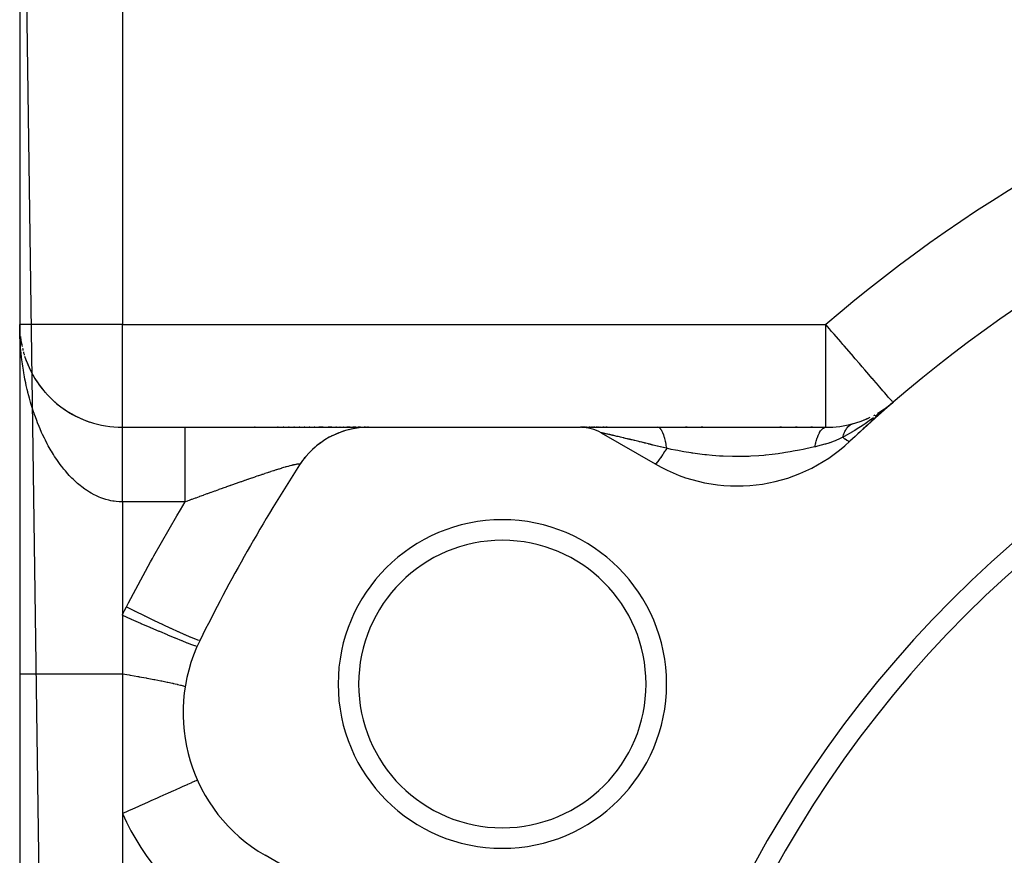
# Model space of a CAD drawing. Extents: x 24 to 1312, y -841 to 283.
# Drawn here: x 711 to 759, y -216 to -175 of the extents above; entities that cross this region are included whole.
import ezdxf

# ---------------------------------------------------------------- set-up
doc = ezdxf.new("R2010")
doc.units = 0
doc.linetypes.add('DASHED', pattern=[11.05, 8.7, -2.35])
doc.layers.get('0').update_dxf_attribs({"linetype": 'CONTINUOUS'})
doc.layers.add('NEVIDI', color=4, linetype='DASHED')

msp = doc.modelspace()

# ---------------------------------------------------------------- linework, layer by layer
at = {"color": 2}
for p, q in [((711, -139.020944), (711, -391.020944)), ((711, -139.020944), (711, -391.020944)), ((711.002431, -190.192514), (711.004486, -190.227651)), ((711.002434, -190.192775), (711.004174, -190.222274)), ((711.002465, -190.19491), (711.004503, -190.229225)), ((711.002467, -190.195069), (711.004091, -190.222274)), ((711.002501, -190.197451), (711.004524, -190.231074)), ((711.002501, -190.197507), (711.003995, -190.222274)), ((711.002539, -190.200122), (711.004548, -190.233168)), ((711.033959, -190.602877), (711.062301, -190.809282)), ((711.033959, -190.602877), (711.060186, -190.794632)), ((711.035154, -190.61393), (711.062301, -190.809282)), ((711.060186, -190.794632), (711.071056, -190.856112)), ((711.060186, -190.794632), (711.100386, -191.022526)), ((711.062301, -190.809282), (711.097099, -191.003412)), ((711.072248, -190.862856), (711.097099, -191.003412)), ((711.091005, -190.972291), (711.097743, -191.003412)), ((711.091019, -190.972367), (711.097746, -191.003412)), ((711.239394, -191.550072), (711.303132, -191.735928)), ((711.303132, -191.735928), (711.374677, -191.920537)), ((711.374677, -191.920537), (711.454013, -192.103382)), ((711.454013, -192.103382), (711.540938, -192.283649)), ((711.540938, -192.283649), (711.635507, -192.461188)), ((711.635507, -192.461188), (711.737879, -192.635981)), ((711.737879, -192.635981), (711.848193, -192.807895)), ((711.848193, -192.807895), (711.966104, -192.976103)), ((711.966104, -192.976103), (712.09133, -193.139956)), ((712.09133, -193.139956), (712.223993, -193.299407)), ((712.223993, -193.299407), (712.364233, -193.454371)), ((712.364233, -193.454371), (712.512257, -193.604729)), ((712.512257, -193.604729), (712.668314, -193.75034)), ((712.668314, -193.75034), (712.832719, -193.891027)), ((712.832719, -193.891027), (713.005872, -194.026564)), ((713.005872, -194.026564), (713.187193, -194.155983)), ((713.187193, -194.155983), (713.375234, -194.277896)), ((752.791333, -194.34155), (753.184713, -194.08541)), ((752.808043, -194.330668), (753.125372, -194.127206)), ((753.084441, -194.183466), (753.068052, -194.196508)), ((753.073452, -194.190016), (753.538793, -193.806659)), ((753.080169, -194.18217), (753.538793, -193.806659)), ((753.155113, -194.126801), (753.084441, -194.183466)), ((753.086988, -194.174446), (753.538793, -193.806659)), ((753.09391, -194.166844), (753.538793, -193.806659)), ((753.100932, -194.159366), (753.538793, -193.806659)), ((753.108056, -194.152011), (753.538793, -193.806659)), ((753.11528, -194.144782), (753.538793, -193.806659)), ((753.122604, -194.137677), (753.137548, -194.125791)), ((753.130027, -194.130698), (753.538793, -193.806659)), ((753.145168, -194.117119), (753.538793, -193.806659)), ((753.559308, -193.79021), (753.155113, -194.126801)), ((713.375234, -194.277896), (713.570125, -194.39214)), ((713.570125, -194.39214), (713.772085, -194.498504)), ((713.772085, -194.498504), (713.981387, -194.596729)), ((713.981387, -194.596729), (714.198388, -194.68648)), ((714.198388, -194.68648), (714.422691, -194.767049)), ((751.989686, -194.717845), (752.357808, -194.565357)), ((716, -195.020944), (719.065237, -195.020944)), ((716, -195.020944), (719.065237, -195.020944)), ((719.065237, -195.020944), (727.98978, -195.020944)), ((722.478478, -195.020944), (722.441479, -195.020944)), ((723.594049, -195.020944), (723.558968, -195.020944)), ((723.862385, -195.020944), (723.827875, -195.020944)), ((724.126369, -195.020944), (724.092452, -195.020944)), ((724.385926, -195.020944), (724.352591, -195.020944)), ((724.640923, -195.020944), (724.608209, -195.020944)), ((724.890768, -195.020944), (724.858798, -195.020944)), ((725.133846, -195.020944), (725.102945, -195.020944)), ((725.369187, -195.020944), (725.339281, -195.020944)), ((725.789228, -195.020944), (725.567912, -195.020944)), ((726.20787, -195.020944), (726.029541, -195.020944)), ((726.429866, -195.020944), (726.405, -195.020944)), ((726.616706, -195.020944), (726.593211, -195.020944)), ((726.87242, -195.181011), (726.703373, -195.233902)), ((726.792888, -195.020944), (726.770839, -195.020944)), ((727.092399, -195.020944), (726.937187, -195.020944)), ((727.201982, -195.099867), (727.028192, -195.138556)), ((727.36887, -195.020944), (727.23631, -195.020944)), ((727.537139, -195.046965), (727.35991, -195.071034)), ((727.598933, -195.020944), (727.489849, -195.020944)), ((727.706481, -195.020944), (727.695078, -195.020944)), ((727.875664, -195.022655), (727.696148, -195.031817)), ((727.697319, -195.031862), (727.696148, -195.031817)), ((727.846874, -195.020944), (727.787379, -195.020944)), ((727.94959, -195.020944), (727.902676, -195.020944)), ((727.992647, -195.020944), (727.974151, -195.020944)), ((727.992647, -195.020944), (738.325663, -195.020944)), ((738.525146, -195.020944), (738.325663, -195.020944)), ((738.360412, -195.020944), (742.084016, -195.020944)), ((738.447934, -195.024674), (738.403493, -195.022459)), ((738.604492, -195.020944), (738.560043, -195.020944)), ((738.648287, -195.020944), (738.644357, -195.020944)), ((738.694772, -195.020944), (738.690612, -195.020944)), ((738.790679, -195.020944), (738.743769, -195.020944)), ((738.899713, -195.020944), (738.84889, -195.020944)), ((739.01645, -195.020944), (738.957208, -195.020944)), ((739.13935, -195.020944), (739.077153, -195.020944)), ((739.208652, -195.020944), (739.203024, -195.020944)), ((739.273869, -195.020944), (739.268094, -195.020944)), ((739.3404, -195.020944), (739.334541, -195.020944)), ((739.471507, -195.020944), (739.402359, -195.020944)), ((739.612483, -195.020944), (739.547575, -195.020944)), ((739.690239, -195.020944), (739.683957, -195.020944)), ((739.762505, -195.020944), (739.75636, -195.020944)), ((742.084016, -195.020944), (750.272547, -195.020944)), ((743.511166, -195.020944), (743.43116, -195.020944)), ((744.274055, -195.020944), (744.193134, -195.020944)), ((748.105338, -195.020944), (748.024468, -195.020944)), ((748.865891, -195.020944), (748.78612, -195.020944)), ((749.61844, -195.020944), (749.540032, -195.020944)), ((751.570047, -194.85112), (751.572272, -194.850335)), ((751.572272, -194.850335), (751.940259, -194.73462)), ((751.572272, -194.850335), (751.60399, -194.840411)), ((725.790082, -195.681977), (725.793352, -195.678846)), ((725.790083, -195.681976), (725.793231, -195.679065)), ((725.941391, -195.586946), (725.793231, -195.679065)), ((726.239976, -195.425372), (726.083671, -195.505126)), ((726.385714, -195.357918), (726.387779, -195.356384)), ((726.55098, -195.289779), (726.387779, -195.356384)), ((726.702101, -195.234853), (726.703373, -195.233902)), ((739.325663, -195.288893), (741.952498, -196.805497)), ((725.257617, -196.102107), (725.26156, -196.097365)), ((725.39076, -195.982822), (725.26156, -196.097365)), ((725.514893, -195.880764), (725.518539, -195.876951)), ((725.657684, -195.773184), (725.518539, -195.876951)), ((724.803851, -196.606078), (724.807983, -196.59932)), ((724.914977, -196.46596), (724.86402, -196.529474)), ((725.020058, -196.344433), (725.024142, -196.338732)), ((725.142552, -196.214352), (725.024142, -196.338732)), ((724.709449, -196.736079), (724.637514, -196.842248)), ((716, -204.165469), (716, -204.54383)), ((716, -204.54383), (716, -204.752723)), ((716, -204.752723), (716, -204.84543)), ((716, -204.84543), (716, -205.477743)), ((716, -205.477743), (716, -205.572481)), ((716, -205.572481), (716, -206.212892)), ((716, -206.212892), (716, -206.308654)), ((716, -206.308654), (716, -206.956629)), ((716, -206.956629), (716, -207.020944)), ((716, -207.020944), (716, -213.826092)), ((728.952498, -219.322158), (722.956781, -215.860529))]:
    msp.add_line(p, q, dxfattribs=at)
for centre, radius, start, end in [((796, -243.020944), 65, 106.718587, 133.281413), ((796, -243.020944), 56, 0, 180), ((796, -243.020944), 55, 0, 180), ((716, -190.020944), 5, 181.898373, 182.387642), ((716, -190.020944), 5, 186.604194, 187.487186), ((716, -190.020944), 5, 188.795559, 190.347657), ((716, -190.020944), 5, 190.788892, 192.356521), ((716, -190.020944), 5, 193.182962, 194.554779), ((716, -190.020944), 5, 195.386098, 197.223318), ((716, -190.020944), 5, 199.825459, 201.222372), ((716, -190.020944), 5, 202.069974, 203.477181), ((716, -190.020944), 5, 204.330222, 205.746013), ((716, -190.020944), 5, 206.601692, 208.023022), ((716, -190.020944), 5, 208.884052, 221.384614), ((716, -190.020944), 5, 222.035072, 243.07692), ((796, -243.020944), 65, 130.787038, 133.281413), ((750.272547, -190.020944), 5, 300.655362, 305.716148), ((716, -190.020944), 5, 243.143712, 250.307686), ((750.272547, -190.020944), 5, 289.483929, 295.578532), ((750.272547, -190.020944), 5, 297.858064, 298.506994), ((716, -190.020944), 5, 251.295737, 270), ((727.992647, -199.020944), 4, 90, 147.097582), ((738.325663, -197.020944), 2, 60, 90), ((750.272547, -190.020944), 5, 270, 285.443512), ((745.952498, -189.877294), 8, 240, 313.281413), ((796, -243.020944), 85, 147.097582, 153.723125), ((734.512196, -207.520944), 8, 0, 180), ((734.512196, -207.520944), 7, 0, 180), ((726.956781, -208.932326), 8, 153.723125, 240), ((734.512196, -207.520944), 8, 180, 360), ((734.512196, -207.520944), 7, 180, 360)]:
    msp.add_arc(centre, radius, start, end, dxfattribs=at)
at = {"layer": 'NEVIDI', "color": 7, "linetype": 'CONTINUOUS'}
for p, q in [((711.000695, -150.070992), (714.347636, -391.020944)), ((716, -153.104342), (716, -190.020944)), ((716, -190.020944), (711, -190.020944)), ((711.000528, -190.141425), (711, -190.020944)), ((711.003713, -190.3406), (711.000528, -190.141425)), ((711.007036, -190.461155), (711.003713, -190.3406)), ((716, -190.020944), (750.272547, -190.020944)), ((716, -195.020944), (716, -190.020944)), ((750.272547, -195.020944), (750.272547, -190.020944)), ((750.446522, -190.222588), (750.272547, -190.020944)), ((750.55348, -190.346557), (750.446522, -190.222588)), ((750.672046, -190.48398), (750.55348, -190.346557)), ((711.014797, -190.659672), (711.007036, -190.461155)), ((711.020879, -190.779832), (711.014797, -190.659672)), ((711.033178, -190.977873), (711.020879, -190.779832)), ((750.993285, -190.85631), (750.672046, -190.48398)), ((751.102408, -190.982788), (750.993285, -190.85631)), ((711.041978, -191.097436), (711.033178, -190.977873)), ((711.045, -191.135529), (711.041978, -191.097436)), ((711.058801, -191.295082), (711.045, -191.135529)), ((711.070348, -191.414538), (711.058801, -191.295082)), ((751.160923, -191.050609), (751.102408, -190.982788)), ((751.517792, -191.464235), (751.160923, -191.050609)), ((711.091667, -191.611481), (711.070348, -191.414538)), ((711.105933, -191.730483), (711.091667, -191.611481)), ((711.131767, -191.926804), (711.105933, -191.730483)), ((751.528164, -191.476256), (751.517792, -191.464235)), ((751.705878, -191.682235), (751.528164, -191.476256)), ((751.910765, -191.919707), (751.705878, -191.682235)), ((711.148758, -192.045321), (711.131767, -191.926804)), ((711.179143, -192.24105), (711.148758, -192.045321)), ((711.179183, -192.241298), (711.179143, -192.24105)), ((711.198991, -192.359727), (711.179183, -192.241298)), ((752.042916, -192.072876), (751.910765, -191.919707)), ((752.165782, -192.215282), (752.042916, -192.072876)), ((752.274254, -192.341006), (752.165782, -192.215282)), ((711.234068, -192.555253), (711.198991, -192.359727)), ((711.256677, -192.673216), (711.234068, -192.555253)), ((711.293957, -192.856286), (711.256677, -192.673216)), ((752.529095, -192.636377), (752.274254, -192.341006)), ((752.537154, -192.645717), (752.529095, -192.636377)), ((752.60172, -192.720553), (752.537154, -192.645717)), ((752.828475, -192.983371), (752.60172, -192.720553)), ((711.296457, -192.868107), (711.293957, -192.856286)), ((711.321873, -192.985386), (711.296457, -192.868107)), ((711.366474, -193.179696), (711.321873, -192.985386)), ((711.394726, -193.296178), (711.366474, -193.179696)), ((752.887267, -193.051513), (752.828475, -192.983371)), ((752.978421, -193.157165), (752.887267, -193.051513)), ((753.051338, -193.241678), (752.978421, -193.157165)), ((753.12575, -193.327924), (753.051338, -193.241678)), ((711.400104, -193.317828), (711.394726, -193.296178)), ((711.444063, -193.489058), (711.400104, -193.317828)), ((711.475144, -193.604495), (711.444063, -193.489058)), ((711.52925, -193.795677), (711.475144, -193.604495)), ((753.21944, -193.436515), (753.12575, -193.327924)), ((753.312878, -193.544814), (753.21944, -193.436515)), ((753.344417, -193.581369), (753.312878, -193.544814)), ((753.383835, -193.627056), (753.344417, -193.581369)), ((753.434107, -193.685323), (753.383835, -193.627056)), ((753.445288, -193.698282), (753.434107, -193.685323)), ((753.493982, -193.754721), (753.445288, -193.698282)), ((753.520597, -193.785569), (753.493982, -193.754721)), ((711.563122, -193.909715), (711.52925, -193.795677)), ((711.621999, -194.098811), (711.563122, -193.909715)), ((711.658747, -194.211527), (711.621999, -194.098811)), ((711.703826, -194.344772), (711.658747, -194.211527)), ((753.068052, -194.196508), (752.991624, -194.256835)), ((753.527947, -193.794087), (753.520597, -193.785569)), ((753.538793, -193.806659), (753.527947, -193.794087)), ((711.722448, -194.398305), (711.703826, -194.344772)), ((711.762181, -194.509768), (711.722448, -194.398305)), ((711.830664, -194.693713), (711.762181, -194.509768)), ((711.873234, -194.803275), (711.830664, -194.693713)), ((752.383065, -194.709252), (752.183551, -194.847092)), ((752.585608, -194.564094), (752.383065, -194.709252)), ((752.589548, -194.561217), (752.585608, -194.564094)), ((752.991624, -194.256835), (752.674551, -194.49866)), ((711.946563, -194.984196), (711.873234, -194.803275)), ((711.992169, -195.092116), (711.946563, -194.984196)), ((712.070001, -195.26885), (711.992169, -195.092116)), ((716, -195.020947), (716, -195.020944)), ((716.000002, -195.022393), (716, -195.020947)), ((716.000003, -195.024869), (716.000002, -195.022393)), ((716.000004, -195.030763), (716.000003, -195.024869)), ((716.000004, -195.03623), (716.000004, -195.030763)), ((716.000005, -195.046553), (716.000004, -195.03623)), ((716.000005, -195.054155), (716.000005, -195.046553)), ((716.000005, -195.054995), (716.000005, -195.054155)), ((716.000006, -195.069735), (716.000005, -195.054995)), ((716.000005, -195.183197), (716.000006, -195.155385)), ((716.000005, -195.203357), (716.000005, -195.183197)), ((716.000005, -195.235382), (716.000005, -195.203357)), ((716.000006, -195.081149), (716.000006, -195.069735)), ((716.000006, -195.100278), (716.000006, -195.081149)), ((716.000006, -195.114645), (716.000006, -195.100278)), ((716.000006, -195.13813), (716.000006, -195.114645)), ((716.000006, -195.153268), (716.000006, -195.13813)), ((716.000006, -195.155385), (716.000006, -195.153268)), ((719.065237, -195.025939), (719.065237, -195.020944)), ((719.065237, -195.044952), (719.065237, -195.025939)), ((719.065237, -195.054157), (719.065237, -195.044952)), ((719.065237, -195.082627), (719.065237, -195.054157)), ((719.065237, -195.131314), (719.065237, -195.082627)), ((719.065237, -195.153244), (719.065237, -195.131314)), ((719.065237, -195.20154), (719.065237, -195.153244)), ((719.065237, -195.279205), (719.065237, -195.20154)), ((742.123129, -195.027163), (742.084011, -195.020944)), ((742.125758, -195.028027), (742.123129, -195.027163)), ((742.132108, -195.030347), (742.125758, -195.028027)), ((742.145486, -195.036318), (742.132108, -195.030347)), ((742.179188, -195.057951), (742.145486, -195.036318)), ((742.185437, -195.063018), (742.179188, -195.057951)), ((742.189836, -195.066787), (742.185437, -195.063018)), ((742.211695, -195.088028), (742.189836, -195.066787)), ((742.231499, -195.110984), (742.211695, -195.088028)), ((742.237575, -195.118753), (742.231499, -195.110984)), ((742.254673, -195.142495), (742.237575, -195.118753)), ((742.275492, -195.175265), (742.254673, -195.142495)), ((742.282053, -195.186504), (742.275492, -195.175265)), ((742.287915, -195.196927), (742.282053, -195.186504)), ((742.316231, -195.252542), (742.287915, -195.196927)), ((749.967367, -195.270812), (750.016835, -195.192818)), ((750.016835, -195.192818), (750.023937, -195.182991)), ((750.023937, -195.182991), (750.039088, -195.163108)), ((750.039088, -195.163108), (750.041602, -195.15995)), ((750.041602, -195.15995), (750.078135, -195.118397)), ((750.078135, -195.118397), (750.085521, -195.110959)), ((750.085521, -195.110959), (750.117113, -195.082665)), ((750.117113, -195.082665), (750.119654, -195.080633)), ((750.119654, -195.080633), (750.141527, -195.064606)), ((750.141527, -195.064606), (750.149115, -195.059651)), ((750.149115, -195.059651), (750.197706, -195.035104)), ((750.197706, -195.035104), (750.200373, -195.034111)), ((750.200373, -195.034111), (750.206314, -195.03203)), ((750.206314, -195.03203), (750.214041, -195.029591)), ((750.214041, -195.029591), (750.271817, -195.020946)), ((750.271817, -195.020946), (750.272546, -195.020944)), ((751.200978, -195.221448), (751.225408, -195.173903)), ((751.225408, -195.173903), (751.226858, -195.171257)), ((751.226858, -195.171257), (751.233714, -195.158986)), ((751.233714, -195.158986), (751.235567, -195.155737)), ((751.235567, -195.155737), (751.25298, -195.126531)), ((751.25298, -195.126531), (751.254522, -195.124056)), ((751.254522, -195.124056), (751.282245, -195.082318)), ((751.282245, -195.082318), (751.283873, -195.080021)), ((751.283873, -195.080021), (751.295405, -195.064208)), ((751.295405, -195.064208), (751.297497, -195.061422)), ((751.297497, -195.061422), (751.313153, -195.041349)), ((751.313153, -195.041349), (751.314872, -195.039225)), ((751.314872, -195.039225), (751.345646, -195.003702)), ((751.345646, -195.003702), (751.347443, -195.001767)), ((751.347443, -195.001767), (751.364392, -194.984214)), ((751.364392, -194.984214), (751.366707, -194.981912)), ((751.366707, -194.981912), (751.379663, -194.969439)), ((751.379663, -194.969439), (751.381531, -194.967697)), ((751.381531, -194.967697), (751.415077, -194.938678)), ((751.415077, -194.938678), (751.417041, -194.937107)), ((751.417041, -194.937107), (751.440071, -194.919675)), ((751.440071, -194.919675), (751.442592, -194.917875)), ((751.442592, -194.917875), (751.451881, -194.91142)), ((751.451881, -194.91142), (751.453915, -194.910043)), ((751.453915, -194.910043), (751.490062, -194.887691)), ((751.490062, -194.887691), (751.49215, -194.886517)), ((751.49215, -194.886517), (751.521795, -194.871168)), ((751.521795, -194.871168), (751.524497, -194.869888)), ((751.53163, -194.8666), (751.570047, -194.85112)), ((751.682003, -195.171272), (751.58932, -195.227701)), ((751.745567, -195.131944), (751.682003, -195.171272)), ((752.083583, -194.91425), (751.745567, -195.131944)), ((752.09305, -194.907945), (752.083583, -194.91425)), ((752.183551, -194.847092), (752.09305, -194.907945)), ((712.084794, -195.301439), (712.070001, -195.26885)), ((712.118389, -195.374324), (712.084794, -195.301439)), ((712.200934, -195.547081), (712.118389, -195.374324)), ((712.252087, -195.649884), (712.200934, -195.547081)), ((712.339461, -195.818492), (712.252087, -195.649884)), ((716.000001, -195.547431), (716.000002, -195.541371)), ((716.000001, -195.599689), (716.000001, -195.547431)), ((716.000001, -195.636211), (716.000001, -195.599689)), ((716.000001, -195.692277), (716.000001, -195.636211)), ((716.000002, -195.433799), (716.000003, -195.389373)), ((716.000002, -195.465088), (716.000002, -195.433799)), ((716.000002, -195.513481), (716.000002, -195.465088)), ((716.000002, -195.541371), (716.000002, -195.513481)), ((716.000003, -195.360787), (716.000004, -195.320468)), ((716.000003, -195.389373), (716.000003, -195.360787)), ((716.000004, -195.294609), (716.000005, -195.258387)), ((716.000004, -195.316584), (716.000004, -195.294609)), ((716.000004, -195.320468), (716.000004, -195.316584)), ((716.000005, -195.258387), (716.000005, -195.235382)), ((719.065237, -195.316559), (719.065237, -195.279205)), ((719.065237, -195.380927), (719.065237, -195.316559)), ((719.065237, -195.486256), (719.065237, -195.380927)), ((719.065237, -195.54139), (719.065237, -195.486256)), ((719.065237, -195.617923), (719.065237, -195.54139)), ((719.065237, -195.74924), (719.065237, -195.617923)), ((739.32844, -195.287459), (739.325188, -195.287492)), ((739.335169, -195.288202), (739.328891, -195.287491)), ((739.352044, -195.29095), (739.346204, -195.289929)), ((739.358533, -195.292135), (739.352044, -195.29095)), ((739.359025, -195.292227), (739.358533, -195.292135)), ((739.359853, -195.292382), (739.359025, -195.292227)), ((739.375175, -195.295338), (739.359853, -195.292382)), ((739.376783, -195.295657), (739.375175, -195.295338)), ((739.395055, -195.299357), (739.376783, -195.295657)), ((739.396938, -195.299746), (739.395055, -195.299357)), ((739.417978, -195.304149), (739.396938, -195.299746)), ((739.420056, -195.304589), (739.417978, -195.304149)), ((739.443642, -195.309636), (739.420056, -195.304589)), ((739.445991, -195.310143), (739.443642, -195.309636)), ((739.466588, -195.314613), (739.445991, -195.310143)), ((739.471996, -195.315793), (739.466588, -195.314613)), ((739.474509, -195.316342), (739.471996, -195.315793)), ((739.502918, -195.322587), (739.474509, -195.316342)), ((739.50565, -195.323191), (739.502918, -195.322587)), ((739.536326, -195.330005), (739.50565, -195.323191)), ((739.539369, -195.330685), (739.536326, -195.330005)), ((739.572194, -195.338052), (739.539369, -195.330685)), ((739.575443, -195.338785), (739.572194, -195.338052)), ((739.610333, -195.346693), (739.575443, -195.338785)), ((739.613801, -195.347483), (739.610333, -195.346693)), ((739.645815, -195.354797), (739.613801, -195.347483)), ((739.650849, -195.355951), (739.645815, -195.354797)), ((739.654511, -195.356791), (739.650849, -195.355951)), ((739.693581, -195.365782), (739.654511, -195.356791)), ((739.697411, -195.366666), (739.693581, -195.365782)), ((739.738421, -195.376155), (739.697411, -195.366666)), ((739.74242, -195.377083), (739.738421, -195.376155)), ((739.766708, -195.382722), (739.74242, -195.377083)), ((739.785146, -195.387011), (739.766708, -195.382722)), ((739.789313, -195.387981), (739.785146, -195.387011)), ((739.833472, -195.398279), (739.789313, -195.387981)), ((739.837769, -195.399283), (739.833472, -195.398279)), ((739.873364, -195.407609), (739.837769, -195.399283)), ((739.883308, -195.409939), (739.873364, -195.407609)), ((739.887738, -195.410977), (739.883308, -195.409939)), ((739.934636, -195.421985), (739.887738, -195.410977)), ((739.939176, -195.423052), (739.934636, -195.421985)), ((739.987322, -195.434387), (739.939176, -195.423052)), ((739.991935, -195.435475), (739.987322, -195.434387)), ((740.041284, -195.447125), (739.991935, -195.435475)), ((740.046027, -195.448246), (740.041284, -195.447125)), ((740.096548, -195.460203), (740.046027, -195.448246)), ((740.101289, -195.461326), (740.096548, -195.460203)), ((740.136973, -195.469788), (740.101289, -195.461326)), ((740.137899, -195.470008), (740.136973, -195.469788)), ((740.138208, -195.470081), (740.137899, -195.470008)), ((740.153055, -195.473606), (740.138208, -195.470081)), ((740.157896, -195.474755), (740.153055, -195.473606)), ((740.210656, -195.487297), (740.157896, -195.474755)), ((740.215735, -195.488506), (740.210656, -195.487297)), ((740.269448, -195.501299), (740.215735, -195.488506)), ((740.274633, -195.502535), (740.269448, -195.501299)), ((740.329311, -195.515582), (740.274633, -195.502535)), ((740.334412, -195.5168), (740.329311, -195.515582)), ((740.389765, -195.530031), (740.334412, -195.5168)), ((740.395083, -195.531303), (740.389765, -195.530031)), ((740.431942, -195.540125), (740.395083, -195.531303)), ((740.450974, -195.544683), (740.431942, -195.540125)), ((740.456347, -195.54597), (740.450974, -195.544683)), ((740.512902, -195.559529), (740.456347, -195.54597)), ((740.518152, -195.560788), (740.512902, -195.559529)), ((740.575216, -195.574486), (740.518152, -195.560788)), ((740.58059, -195.575776), (740.575216, -195.574486)), ((740.61602, -195.584288), (740.58059, -195.575776)), ((740.638194, -195.589618), (740.61602, -195.584288)), ((740.643513, -195.590896), (740.638194, -195.589618)), ((740.701588, -195.604863), (740.643513, -195.590896)), ((740.707135, -195.606197), (740.701588, -195.604863)), ((740.750209, -195.616564), (740.707135, -195.606197)), ((740.765631, -195.620277), (740.750209, -195.616564)), ((740.771064, -195.621586), (740.765631, -195.620277)), ((740.83002, -195.63579), (740.771064, -195.621586)), ((740.835658, -195.637149), (740.83002, -195.63579)), ((740.894984, -195.651458), (740.835658, -195.637149)), ((740.900672, -195.652831), (740.894984, -195.651458)), ((740.950874, -195.664953), (740.900672, -195.652831)), ((740.960443, -195.667265), (740.950874, -195.664953)), ((740.965987, -195.668604), (740.960443, -195.667265)), ((741.026212, -195.683167), (740.965987, -195.668604)), ((741.031986, -195.684564), (741.026212, -195.683167)), ((741.088331, -195.698205), (741.031986, -195.684564)), ((742.33031, -195.283637), (742.316231, -195.252542)), ((742.335829, -195.296488), (742.33031, -195.283637)), ((742.373504, -195.395025), (742.335829, -195.296488)), ((742.37564, -195.401215), (742.373504, -195.395025)), ((742.380774, -195.416382), (742.37564, -195.401215)), ((742.391526, -195.449491), (742.380774, -195.416382)), ((742.41756, -195.537902), (742.391526, -195.449491)), ((742.422258, -195.555217), (742.41756, -195.537902)), ((742.425535, -195.567565), (742.422258, -195.555217)), ((742.441529, -195.631197), (742.425535, -195.567565)), ((742.455542, -195.692029), (742.441529, -195.631197)), ((749.780373, -195.770838), (749.805553, -195.677147)), ((749.805553, -195.677147), (749.810797, -195.659031)), ((749.810797, -195.659031), (749.83376, -195.584663)), ((749.83376, -195.584663), (749.835667, -195.578826)), ((749.835667, -195.578826), (749.85211, -195.53047)), ((749.85211, -195.53047), (749.857921, -195.514185)), ((749.857921, -195.514185), (749.896269, -195.416134)), ((749.896269, -195.416134), (749.89836, -195.411224)), ((749.89836, -195.411224), (749.903207, -195.4)), ((749.903207, -195.4), (749.909553, -195.385638)), ((749.909553, -195.385638), (749.95833, -195.286976)), ((749.95833, -195.286976), (749.965078, -195.274847)), ((749.965078, -195.274847), (749.967367, -195.270812)), ((750.679993, -195.687137), (750.456954, -195.768725)), ((750.719537, -195.671705), (750.679993, -195.687137)), ((750.972071, -195.565922), (750.719537, -195.671705)), ((751.101278, -195.506734), (750.972071, -195.565922)), ((751.101247, -195.506694), (751.170173, -195.561334)), ((751.167984, -195.470407), (751.101277, -195.506735)), ((751.101278, -195.506734), (751.114814, -195.45451)), ((751.114814, -195.45451), (751.115758, -195.451106)), ((751.115758, -195.451106), (751.133178, -195.392841)), ((751.133178, -195.392841), (751.134218, -195.389605)), ((751.134218, -195.389605), (751.134273, -195.389435)), ((751.134273, -195.389435), (751.135595, -195.385359)), ((751.135595, -195.385359), (751.153457, -195.333845)), ((751.153457, -195.333845), (751.15461, -195.330728)), ((751.15461, -195.330728), (751.175636, -195.277574)), ((751.572386, -195.237894), (751.167984, -195.470407)), ((751.170173, -195.561334), (751.185517, -195.573092)), ((751.175636, -195.277574), (751.176879, -195.274634)), ((751.176879, -195.274634), (751.179844, -195.267704)), ((751.179844, -195.267704), (751.181439, -195.264024)), ((751.181439, -195.264024), (751.199624, -195.224257)), ((751.185517, -195.573092), (751.200597, -195.584478)), ((751.199624, -195.224257), (751.200978, -195.221448)), ((751.200597, -195.584478), (751.204525, -195.587415)), ((751.204525, -195.587415), (751.270724, -195.634752)), ((751.270724, -195.634752), (751.283128, -195.643071)), ((751.283128, -195.643071), (751.290798, -195.648108)), ((751.290798, -195.648108), (751.293925, -195.650136)), ((751.293925, -195.650136), (751.34949, -195.683053)), ((751.34949, -195.683053), (751.358709, -195.687763)), ((751.358709, -195.687763), (751.361078, -195.688928)), ((751.361078, -195.688928), (751.36343, -195.690063)), ((751.36343, -195.690063), (751.405149, -195.705459)), ((751.58932, -195.227701), (751.572386, -195.237894)), ((712.393604, -195.918813), (712.339461, -195.818492)), ((712.48577, -196.082764), (712.393604, -195.918813)), ((712.536378, -196.169332), (712.48577, -196.082764)), ((712.542955, -196.18041), (712.536378, -196.169332)), ((716, -195.731318), (716.000001, -195.692277)), ((716, -195.791064), (716, -195.731318)), ((716, -195.823948), (716, -195.791064)), ((716, -195.832529), (716, -195.823948)), ((716, -195.895858), (716, -195.832529)), ((716, -195.939705), (716, -195.895858)), ((716, -196.006465), (716, -195.939705)), ((716, -196.052597), (716, -196.006465)), ((716, -196.122689), (716, -196.052597)), ((716, -196.159646), (716, -196.122689)), ((716, -196.171025), (716, -196.159646)), ((716, -196.244316), (716, -196.171025)), ((719.065237, -195.824004), (719.065237, -195.74924)), ((719.065237, -195.908773), (719.065237, -195.824004)), ((719.065237, -196.063926), (719.065237, -195.908773)), ((719.065237, -196.159708), (719.065237, -196.063926)), ((719.065237, -196.248551), (719.065237, -196.159708)), ((741.092488, -195.699212), (741.088331, -195.698205)), ((741.098297, -195.700619), (741.092488, -195.699212)), ((741.159241, -195.715391), (741.098297, -195.700619)), ((741.165088, -195.716809), (741.159241, -195.715391)), ((741.193779, -195.723769), (741.165088, -195.716809)), ((741.226317, -195.731666), (741.193779, -195.723769)), ((741.232207, -195.733096), (741.226317, -195.731666)), ((741.293878, -195.748075), (741.232207, -195.733096)), ((741.299709, -195.749492), (741.293878, -195.748075)), ((741.361731, -195.764568), (741.299709, -195.749492)), ((741.367682, -195.766016), (741.361731, -195.764568)), ((741.430011, -195.781178), (741.367682, -195.766016)), ((741.43597, -195.782628), (741.430011, -195.781178)), ((741.443345, -195.784423), (741.43597, -195.782628)), ((741.498722, -195.797903), (741.443345, -195.784423)), ((741.504705, -195.79936), (741.498722, -195.797903)), ((741.567738, -195.814714), (741.504705, -195.79936)), ((741.573606, -195.816144), (741.567738, -195.814714)), ((741.637102, -195.831619), (741.573606, -195.816144)), ((741.64299, -195.833055), (741.637102, -195.831619)), ((741.706785, -195.848613), (741.64299, -195.833055)), ((741.71268, -195.850051), (741.706785, -195.848613)), ((741.754423, -195.860236), (741.71268, -195.850051)), ((741.776768, -195.865689), (741.754423, -195.860236)), ((741.782715, -195.867141), (741.776768, -195.865689)), ((741.812321, -195.874368), (741.782715, -195.867141)), ((741.847082, -195.882856), (741.812321, -195.874368)), ((741.853226, -195.884357), (741.847082, -195.882856)), ((741.863859, -195.886953), (741.853226, -195.884357)), ((741.917691, -195.900104), (741.863859, -195.886953)), ((741.923882, -195.901617), (741.917691, -195.900104)), ((741.988792, -195.917483), (741.923882, -195.901617)), ((741.994803, -195.918952), (741.988792, -195.917483)), ((742.060088, -195.934918), (741.994803, -195.918952)), ((742.066129, -195.936396), (742.060088, -195.934918)), ((742.131573, -195.952409), (742.066129, -195.936396)), ((742.137843, -195.953944), (742.131573, -195.952409)), ((742.193272, -195.967514), (742.137843, -195.953944)), ((742.203433, -195.970002), (742.193272, -195.967514)), ((742.20971, -195.971539), (742.203433, -195.970002)), ((742.275652, -195.987692), (742.20971, -195.971539)), ((742.281947, -195.989235), (742.275652, -195.987692)), ((742.348056, -196.005438), (742.281947, -195.989235)), ((742.354364, -196.006985), (742.348056, -196.005438)), ((742.420782, -196.023273), (742.354364, -196.006985)), ((742.427124, -196.024829), (742.420782, -196.023273)), ((742.493855, -196.041204), (742.427124, -196.024829)), ((742.518264, -196.047181), (742.434338, -196.178434)), ((742.459743, -195.71129), (742.455542, -195.692029)), ((742.471318, -195.767066), (742.459743, -195.71129)), ((742.484984, -195.83864), (742.471318, -195.767066)), ((742.489131, -195.861749), (742.484984, -195.83864)), ((742.492798, -195.882773), (742.489131, -195.861749)), ((742.509899, -195.989214), (742.492798, -195.882773)), ((742.500231, -196.042769), (742.493855, -196.041204)), ((742.518265, -196.047196), (742.500231, -196.042769)), ((742.517959, -196.045088), (742.509899, -195.989214)), ((742.518251, -196.047192), (742.517959, -196.045088)), ((742.572769, -196.058595), (742.518251, -196.047192)), ((742.741381, -196.093225), (742.572769, -196.058595)), ((742.951596, -196.13489), (742.741381, -196.093225)), ((743.056298, -196.15495), (742.951596, -196.13489)), ((743.121756, -196.167241), (743.056298, -196.15495)), ((743.124104, -196.167678), (743.121756, -196.167241)), ((743.353704, -196.209144), (743.124104, -196.167678)), ((748.993863, -196.127001), (748.676356, -196.186882)), ((749.163992, -196.09313), (748.993863, -196.127001)), ((749.226126, -196.08048), (749.163992, -196.09313)), ((749.290533, -196.06722), (749.226126, -196.08048)), ((749.712176, -195.977239), (749.290533, -196.06722)), ((749.735677, -195.97209), (749.712176, -195.977239)), ((749.735677, -195.97209), (749.764055, -195.838362)), ((749.763365, -195.965942), (749.73568, -195.972089)), ((749.855961, -195.944435), (749.763365, -195.965942)), ((749.764055, -195.838362), (749.768679, -195.818617)), ((749.768679, -195.818617), (749.778731, -195.777372)), ((749.778731, -195.777372), (749.780373, -195.770838)), ((750.214882, -195.847117), (749.855961, -195.944435)), ((750.257177, -195.834169), (750.214882, -195.847117)), ((750.412349, -195.783954), (750.257177, -195.834169)), ((750.445526, -195.772661), (750.412349, -195.783954)), ((750.456954, -195.768725), (750.445526, -195.772661)), ((751.405149, -195.705459), (751.410436, -195.706422)), ((751.410436, -195.706422), (751.411039, -195.70651)), ((751.411039, -195.70651), (751.411949, -195.706631)), ((751.411949, -195.706631), (751.436746, -195.70163)), ((712.640247, -196.339815), (712.542955, -196.18041)), ((712.700706, -196.434821), (712.640247, -196.339815)), ((712.803373, -196.589449), (712.700706, -196.434821)), ((712.867231, -196.68158), (712.803373, -196.589449)), ((716, -196.294792), (716, -196.244316)), ((716, -196.371106), (716, -196.294792)), ((716, -196.423562), (716, -196.371106)), ((716, -196.502825), (716, -196.423562)), ((716, -196.542847), (716, -196.502825)), ((716.000001, -196.557198), (716, -196.542847)), ((716.000001, -196.639234), (716.000001, -196.557198)), ((716.000001, -196.695386), (716.000001, -196.639234)), ((719.065237, -196.425322), (719.065237, -196.248551)), ((719.065237, -196.542926), (719.065237, -196.425322)), ((719.065237, -196.63252), (719.065237, -196.542926)), ((719.065237, -196.827807), (719.065237, -196.63252)), ((742.128435, -196.625769), (742.067827, -196.703715)), ((742.134151, -196.618117), (742.128435, -196.625769)), ((742.137461, -196.613666), (742.134151, -196.618117)), ((742.139398, -196.611056), (742.137461, -196.613666)), ((742.212496, -196.509569), (742.139398, -196.611056)), ((742.21695, -196.503225), (742.212496, -196.509569)), ((742.220752, -196.497797), (742.21695, -196.503225)), ((742.225398, -196.491148), (742.220752, -196.497797)), ((742.309707, -196.36786), (742.225398, -196.491148)), ((742.312132, -196.364249), (742.309707, -196.36786)), ((742.316463, -196.357789), (742.312132, -196.364249)), ((742.324248, -196.346154), (742.316463, -196.357789)), ((742.4181, -196.203513), (742.324248, -196.346154)), ((742.418312, -196.203186), (742.4181, -196.203513)), ((742.422921, -196.196079), (742.418312, -196.203186)), ((742.434338, -196.178434), (742.422921, -196.196079)), ((743.701989, -196.266784), (743.353704, -196.209144)), ((743.762635, -196.276124), (743.701989, -196.266784)), ((743.773587, -196.277788), (743.762635, -196.276124)), ((743.782168, -196.279087), (743.773587, -196.277788)), ((743.791614, -196.280511), (743.782168, -196.279087)), ((744.240827, -196.341914), (743.791614, -196.280511)), ((744.381804, -196.358494), (744.240827, -196.341914)), ((744.445995, -196.365602), (744.381804, -196.358494)), ((744.456957, -196.366788), (744.445995, -196.365602)), ((744.737365, -196.394346), (744.456957, -196.366788)), ((745.088721, -196.42119), (744.737365, -196.394346)), ((745.092894, -196.421456), (745.088721, -196.42119)), ((745.166305, -196.42593), (745.092894, -196.421456)), ((745.275449, -196.431851), (745.166305, -196.42593)), ((745.73104, -196.447075), (745.275449, -196.431851)), ((745.811994, -196.448175), (745.73104, -196.447075)), ((745.86742, -196.448646), (745.811994, -196.448175)), ((745.890571, -196.448776), (745.86742, -196.448646)), ((746.366384, -196.442505), (745.890571, -196.448776)), ((746.536537, -196.43614), (746.366384, -196.442505)), ((746.538617, -196.436049), (746.536537, -196.43614)), ((746.617404, -196.432368), (746.538617, -196.436049)), ((747.008593, -196.407448), (746.617404, -196.432368)), ((747.255927, -196.386079), (747.008593, -196.407448)), ((747.332898, -196.378566), (747.255927, -196.386079)), ((747.347692, -196.377077), (747.332898, -196.378566)), ((747.657017, -196.342602), (747.347692, -196.377077)), ((747.949422, -196.304305), (747.657017, -196.342602)), ((748.022451, -196.2939), (747.949422, -196.304305)), ((748.142341, -196.276107), (748.022451, -196.2939)), ((748.312816, -196.249336), (748.142341, -196.276107)), ((748.526545, -196.213462), (748.312816, -196.249336)), ((748.607956, -196.199159), (748.526545, -196.213462)), ((748.676356, -196.186882), (748.607956, -196.199159)), ((712.975519, -196.831112), (712.867231, -196.68158)), ((713.042514, -196.919595), (712.975519, -196.831112)), ((713.050222, -196.929585), (713.042514, -196.919595)), ((713.156047, -197.062862), (713.050222, -196.929585)), ((713.225994, -197.147108), (713.156047, -197.062862)), ((716, -197.074019), (716.000001, -196.984609)), ((716, -197.134854), (716, -197.074019)), ((716.000001, -196.780083), (716.000001, -196.695386)), ((716.000001, -196.837988), (716.000001, -196.780083)), ((716.000001, -196.925102), (716.000001, -196.837988)), ((716.000001, -196.967206), (716.000001, -196.925102)), ((716.000001, -196.984609), (716.000001, -196.967206)), ((719.065237, -196.967296), (719.065237, -196.827807)), ((719.065237, -197.054186), (719.065237, -196.967296)), ((719.065237, -197.265073), (719.065237, -197.054186)), ((723.450667, -197.109668), (723.377683, -197.132955)), ((723.493328, -197.096149), (723.450667, -197.109668)), ((723.510119, -197.090848), (723.493328, -197.096149)), ((723.603662, -197.061539), (723.510119, -197.090848)), ((723.621029, -197.056143), (723.603662, -197.061539)), ((723.637171, -197.05114), (723.621029, -197.056143)), ((723.743061, -197.018665), (723.637171, -197.05114)), ((723.758326, -197.014036), (723.743061, -197.018665)), ((723.858818, -196.983924), (723.758326, -197.014036)), ((723.873252, -196.979654), (723.858818, -196.983924)), ((723.929768, -196.963083), (723.873252, -196.979654)), ((723.967181, -196.952253), (723.929768, -196.963083)), ((723.98065, -196.948383), (723.967181, -196.952253)), ((724.00317, -196.941949), (723.98065, -196.948383)), ((724.06801, -196.923699), (724.00317, -196.941949)), ((724.080501, -196.920234), (724.06801, -196.923699)), ((724.1613, -196.898285), (724.080501, -196.920234)), ((724.172821, -196.895228), (724.1613, -196.898285)), ((724.246904, -196.876075), (724.172821, -196.895228)), ((724.257415, -196.873437), (724.246904, -196.876075)), ((724.278682, -196.868168), (724.257415, -196.873437)), ((724.30953, -196.860703), (724.278682, -196.868168)), ((724.324725, -196.857109), (724.30953, -196.860703)), ((724.33417, -196.854906), (724.324725, -196.857109)), ((724.394541, -196.84145), (724.33417, -196.854906)), ((724.403001, -196.839663), (724.394541, -196.84145)), ((724.456244, -196.829135), (724.403001, -196.839663)), ((724.463612, -196.827792), (724.456244, -196.829135)), ((724.5057, -196.82083), (724.463612, -196.827792)), ((724.509187, -196.820317), (724.5057, -196.82083)), ((724.515375, -196.819435), (724.509187, -196.820317)), ((724.517697, -196.819114), (724.515375, -196.819435)), ((724.553023, -196.815045), (724.517697, -196.819114)), ((724.558036, -196.81462), (724.553023, -196.815045)), ((724.587875, -196.813269), (724.558036, -196.81462)), ((724.591712, -196.813291), (724.587875, -196.813269)), ((724.613811, -196.814935), (724.591712, -196.813291)), ((724.61651, -196.815398), (724.613811, -196.814935)), ((724.620516, -196.816257), (724.61651, -196.815398)), ((724.624677, -196.817431), (724.620516, -196.816257)), ((724.630868, -196.820017), (724.624677, -196.817431)), ((724.632428, -196.820926), (724.630868, -196.820017)), ((724.639036, -196.828526), (724.632428, -196.820926)), ((724.634261, -196.848103), (724.637514, -196.842248)), ((724.637514, -196.842248), (724.638269, -196.840453)), ((724.638269, -196.840453), (724.639439, -196.829872)), ((724.639439, -196.829872), (724.639036, -196.828526)), ((741.968582, -196.803441), (741.952498, -196.805498)), ((741.972682, -196.801165), (741.968582, -196.803441)), ((741.972972, -196.800989), (741.972682, -196.801165)), ((741.974299, -196.800163), (741.972972, -196.800989)), ((742.005372, -196.774032), (741.974299, -196.800163)), ((742.011132, -196.768261), (742.005372, -196.774032)), ((742.011887, -196.76749), (742.011132, -196.768261)), ((742.013162, -196.766181), (742.011887, -196.76749)), ((742.058946, -196.714515), (742.013162, -196.766181)), ((742.065156, -196.706984), (742.058946, -196.714515)), ((742.067763, -196.703793), (742.065156, -196.706984)), ((742.067827, -196.703715), (742.067763, -196.703793)), ((713.343932, -197.282521), (713.225994, -197.147108)), ((713.416368, -197.361711), (713.343932, -197.282521)), ((713.53881, -197.488989), (713.416368, -197.361711)), ((713.614161, -197.563354), (713.53881, -197.488989)), ((713.617156, -197.566249), (713.614161, -197.563354)), ((713.741197, -197.682147), (713.617156, -197.566249)), ((716, -197.226507), (716, -197.134854)), ((716, -197.288858), (716, -197.226507)), ((716, -197.38232), (716, -197.288858)), ((716, -197.425744), (716, -197.38232)), ((716, -197.445933), (716, -197.425744)), ((716, -197.54118), (716, -197.445933)), ((716, -197.606106), (716, -197.54118)), ((716, -197.702835), (716, -197.606106)), ((719.065237, -197.425769), (719.065237, -197.265073)), ((719.065237, -197.506899), (719.065237, -197.425769)), ((719.065237, -197.729995), (719.065237, -197.506899)), ((721.97231, -197.606832), (721.949989, -197.614619)), ((722.091789, -197.565252), (721.97231, -197.606832)), ((722.121057, -197.555093), (722.091789, -197.565252)), ((722.143006, -197.547481), (722.121057, -197.555093)), ((722.289259, -197.496925), (722.143006, -197.547481)), ((722.310697, -197.489539), (722.289259, -197.496925)), ((722.454393, -197.440208), (722.310697, -197.489539)), ((722.47556, -197.432968), (722.454393, -197.440208)), ((722.553488, -197.406377), (722.47556, -197.432968)), ((722.61647, -197.384961), (722.553488, -197.406377)), ((722.637208, -197.377924), (722.61647, -197.384961)), ((722.77502, -197.331364), (722.637208, -197.377924)), ((722.795223, -197.324569), (722.77502, -197.331364)), ((722.837247, -197.310461), (722.795223, -197.324569)), ((722.928963, -197.279802), (722.837247, -197.310461)), ((722.948511, -197.273292), (722.928963, -197.279802)), ((723.077834, -197.230457), (722.948511, -197.273292)), ((723.096733, -197.224233), (723.077834, -197.230457)), ((723.117839, -197.217293), (723.096733, -197.224233)), ((723.22159, -197.183367), (723.117839, -197.217293)), ((723.239823, -197.177438), (723.22159, -197.183367)), ((723.360127, -197.138584), (723.239823, -197.177438)), ((723.377683, -197.132955), (723.360127, -197.138584)), ((713.819545, -197.751411), (713.741197, -197.682147)), ((713.951521, -197.861413), (713.819545, -197.751411)), ((714.032902, -197.925184), (713.951521, -197.861413)), ((714.170118, -198.025915), (714.032902, -197.925184)), ((714.226975, -198.065218), (714.170118, -198.025915)), ((714.254831, -198.083964), (714.226975, -198.065218)), ((714.396552, -198.17423), (714.254831, -198.083964)), ((715.999999, -197.866971), (716, -197.768645)), ((715.999999, -197.910608), (715.999999, -197.866971)), ((715.999999, -197.933684), (715.999999, -197.910608)), ((715.999999, -198.033259), (715.999999, -197.933684)), ((715.999999, -198.100783), (715.999999, -198.033259)), ((716, -197.768645), (716, -197.702835)), ((719.065237, -197.910733), (719.065237, -197.729995)), ((719.065237, -197.983345), (719.065237, -197.910733)), ((719.065237, -198.215473), (719.065237, -197.983345)), ((720.682631, -198.063815), (720.519872, -198.122244)), ((720.706754, -198.055166), (720.682631, -198.063815)), ((720.868738, -197.997171), (720.706754, -198.055166)), ((720.89279, -197.988572), (720.868738, -197.997171)), ((721.05401, -197.931017), (720.89279, -197.988572)), ((721.077957, -197.922481), (721.05401, -197.931017)), ((721.226302, -197.869684), (721.077957, -197.922481)), ((721.233843, -197.867004), (721.226302, -197.869684)), ((721.238229, -197.865446), (721.233843, -197.867004)), ((721.259468, -197.8579), (721.238229, -197.865446)), ((721.261929, -197.857027), (721.259468, -197.8579)), ((721.420241, -197.800892), (721.261929, -197.857027)), ((721.443594, -197.792628), (721.420241, -197.800892)), ((721.599495, -197.737571), (721.443594, -197.792628)), ((721.622514, -197.72946), (721.599495, -197.737571)), ((721.776173, -197.675439), (721.622514, -197.72946)), ((721.798836, -197.667491), (721.776173, -197.675439)), ((721.921926, -197.624416), (721.798836, -197.667491)), ((721.949989, -197.614619), (721.921926, -197.624416)), ((714.483504, -198.225456), (714.396552, -198.17423)), ((714.628029, -198.303741), (714.483504, -198.225456)), ((714.716186, -198.34736), (714.628029, -198.303741)), ((714.863819, -198.413537), (714.716186, -198.34736)), ((714.868705, -198.415582), (714.863819, -198.413537)), ((714.953901, -198.449752), (714.868705, -198.415582)), ((715.104452, -198.503331), (714.953901, -198.449752)), ((715.19641, -198.531831), (715.104452, -198.503331)), ((715.350238, -198.572447), (715.19641, -198.531831)), ((715.999998, -198.37104), (715.999999, -198.269531)), ((715.999998, -198.413997), (715.999998, -198.37104)), ((715.999998, -198.439708), (715.999998, -198.413997)), ((715.999998, -198.541901), (715.999998, -198.439708)), ((715.999998, -198.610902), (715.999998, -198.541901)), ((715.999999, -198.201387), (715.999999, -198.100783)), ((715.999999, -198.269531), (715.999999, -198.201387)), ((719.065237, -198.414132), (719.065237, -198.215473)), ((719.065237, -198.47671), (719.065237, -198.414132)), ((719.065237, -198.648851), (719.065237, -198.47671)), ((719.358555, -198.542233), (719.248663, -198.582165)), ((719.383264, -198.533257), (719.358555, -198.542233)), ((719.549784, -198.472799), (719.383264, -198.533257)), ((719.574513, -198.463826), (719.549784, -198.472799)), ((719.740385, -198.403676), (719.574513, -198.463826)), ((719.740753, -198.403543), (719.740385, -198.403676)), ((719.765034, -198.394744), (719.740753, -198.403543)), ((719.930343, -198.334887), (719.765034, -198.394744)), ((719.954894, -198.326005), (719.930343, -198.334887)), ((720.119576, -198.266478), (719.954894, -198.326005)), ((720.143878, -198.257703), (720.119576, -198.266478)), ((720.266312, -198.213525), (720.143878, -198.257703)), ((720.308, -198.198498), (720.266312, -198.213525)), ((720.332309, -198.189738), (720.308, -198.198498)), ((720.49576, -198.130912), (720.332309, -198.189738)), ((720.502144, -198.128616), (720.49576, -198.130912)), ((720.519872, -198.122244), (720.502144, -198.128616)), ((715.443955, -198.592903), (715.350238, -198.572447)), ((715.530833, -198.608993), (715.443955, -198.592903)), ((715.599765, -198.619811), (715.530833, -198.608993)), ((715.694489, -198.631884), (715.599765, -198.619811)), ((715.850846, -198.644768), (715.694489, -198.631884)), ((715.944998, -198.648284), (715.850846, -198.644768)), ((716, -198.648851), (715.944998, -198.648284)), ((715.999997, -198.648851), (715.999998, -198.610902)), ((716, -198.648851), (716, -204.165469)), ((719.065237, -198.648851), (716, -198.648851)), ((718.657654, -199.32698), (718.828178, -199.041512)), ((718.828178, -199.041512), (719.065237, -198.648851)), ((719.166547, -198.612016), (719.065244, -198.648853)), ((719.191424, -198.602972), (719.166547, -198.612016)), ((719.248663, -198.582165), (719.191424, -198.602972)), ((717.532841, -201.277313), (718.657654, -199.32698)), ((717.369998, -201.569977), (717.461879, -201.404508)), ((717.461879, -201.404508), (717.532841, -201.277313)), ((716.300121, -203.564837), (717.369998, -201.569977)), ((716.109426, -203.93761), (716.196799, -203.764543)), ((716.196799, -203.764543), (716.300121, -203.564837)), ((716.196806, -203.764542), (716.599527, -203.962202)), ((715.999991, -204.165472), (716.400329, -204.343338)), ((716, -204.165469), (716.010435, -204.143164)), ((716.010435, -204.143164), (716.09639, -203.96408)), ((716.09639, -203.96408), (716.109426, -203.93761)), ((716.599527, -203.962202), (716.609607, -203.967126)), ((716.609607, -203.967126), (716.629836, -203.977004)), ((716.629836, -203.977004), (717.066481, -204.189049)), ((717.066481, -204.189049), (717.076319, -204.1938)), ((717.076319, -204.1938), (717.096265, -204.203429)), ((717.096265, -204.203429), (717.518388, -204.406016)), ((716.400329, -204.343338), (716.421028, -204.352493)), ((716.421028, -204.352493), (716.431284, -204.357027)), ((716.431284, -204.357027), (716.877155, -204.553144)), ((716.877155, -204.553144), (716.897352, -204.56198)), ((716.897352, -204.56198), (716.907458, -204.5664)), ((716.907458, -204.5664), (717.338548, -204.753895)), ((717.338548, -204.753895), (717.357903, -204.762264)), ((717.357903, -204.762264), (717.367562, -204.766439)), ((717.367562, -204.766439), (717.776221, -204.941989)), ((717.518388, -204.406016), (717.527816, -204.410514)), ((717.527816, -204.410514), (717.546711, -204.419523)), ((717.546711, -204.419523), (717.947161, -204.609218)), ((717.947161, -204.609218), (717.956015, -204.613384)), ((717.956015, -204.613384), (717.973741, -204.621719)), ((717.973741, -204.621719), (718.345125, -204.79502)), ((718.345125, -204.79502), (718.353234, -204.798773)), ((718.353234, -204.798773), (718.369651, -204.806367)), ((717.776221, -204.941989), (717.794383, -204.949739)), ((717.794383, -204.949739), (717.803505, -204.95363)), ((717.803505, -204.95363), (718.182856, -205.114284)), ((718.182856, -205.114284), (718.199514, -205.121282)), ((718.199514, -205.121282), (718.207876, -205.124794)), ((718.207876, -205.124794), (718.551127, -205.267675)), ((718.369651, -204.806367), (718.705643, -204.960324)), ((718.551127, -205.267675), (718.565989, -205.273799)), ((718.565989, -205.273799), (718.573341, -205.276827)), ((718.573341, -205.276827), (718.874488, -205.399433)), ((718.705643, -204.960324), (718.71288, -204.963606)), ((718.71288, -204.963606), (718.727355, -204.970166)), ((718.727355, -204.970166), (719.022117, -205.102103)), ((719.022117, -205.102103), (719.028448, -205.104897)), ((719.028448, -205.104897), (719.040906, -205.11039)), ((719.040906, -205.11039), (719.289172, -205.217952)), ((719.289172, -205.217952), (719.294322, -205.220137)), ((719.294322, -205.220137), (719.304656, -205.224514)), ((719.304656, -205.224514), (719.502134, -205.305843)), ((718.874488, -205.399433), (718.887336, -205.404593)), ((718.887336, -205.404593), (718.893659, -205.40713)), ((718.893659, -205.40713), (719.147334, -205.507277)), ((719.147334, -205.507277), (719.157919, -205.511371)), ((719.157919, -205.511371), (719.163109, -205.513375)), ((719.163109, -205.513375), (719.364872, -205.589309)), ((719.364872, -205.589309), (719.372916, -205.592231)), ((719.372916, -205.592231), (719.376876, -205.593666)), ((719.376876, -205.593666), (719.52326, -205.644079)), ((719.502134, -205.305843), (719.506092, -205.307415)), ((719.506092, -205.307415), (719.513897, -205.310504)), ((719.513897, -205.310504), (719.6572, -205.364202)), ((719.52326, -205.644079), (719.528704, -205.645808)), ((719.528704, -205.645808), (719.531363, -205.646647)), ((719.531363, -205.646647), (719.619722, -205.670627)), ((719.619722, -205.670627), (719.622456, -205.671128)), ((719.622456, -205.671128), (719.623767, -205.671356)), ((719.623767, -205.671356), (719.652264, -205.669806)), ((719.6572, -205.364202), (719.659883, -205.365126)), ((719.659883, -205.365126), (719.665138, -205.366923)), ((719.665138, -205.366923), (719.751671, -205.392015)), ((719.751671, -205.392015), (719.753007, -205.39227)), ((719.753007, -205.39227), (719.755646, -205.392747)), ((719.755646, -205.392747), (719.783461, -205.390648)), ((711, -207.020944), (716, -207.020944)), ((716.000001, -207.020947), (716.338278, -207.07896)), ((716.338278, -207.07896), (716.379934, -207.08619)), ((716.379934, -207.08619), (716.398395, -207.0894)), ((716.398395, -207.0894), (716.760488, -207.15316)), ((716.760488, -207.15316), (716.800278, -207.160263)), ((716.800278, -207.160263), (716.81789, -207.163414)), ((716.81789, -207.163414), (717.160999, -207.225632)), ((717.160999, -207.225632), (717.198366, -207.23251)), ((717.198366, -207.23251), (717.214896, -207.23556)), ((717.214896, -207.23556), (717.534432, -207.295401)), ((717.534432, -207.295401), (717.568917, -207.301969)), ((717.568917, -207.301969), (717.584148, -207.304877)), ((717.584148, -207.304877), (717.875854, -207.361541)), ((717.875854, -207.361541), (717.90697, -207.367705)), ((717.90697, -207.367705), (717.920708, -207.370435)), ((717.920708, -207.370435), (718.180821, -207.423189)), ((718.180821, -207.423189), (718.208232, -207.428884)), ((718.208232, -207.428884), (718.220285, -207.431397)), ((718.220285, -207.431397), (718.445177, -207.47951)), ((718.445177, -207.47951), (718.468599, -207.484677)), ((718.468599, -207.484677), (718.478803, -207.48694)), ((718.478803, -207.48694), (718.66571, -207.529821)), ((718.66571, -207.529821), (718.684585, -207.53434)), ((718.684585, -207.53434), (718.692826, -207.536326)), ((718.692826, -207.536326), (718.839256, -207.573404)), ((718.839256, -207.573404), (718.853465, -207.577242)), ((718.853465, -207.577242), (718.859626, -207.578924)), ((718.859626, -207.578924), (718.963587, -207.609694)), ((718.963587, -207.609694), (718.972943, -207.612801)), ((718.972943, -207.612801), (718.976944, -207.614157)), ((718.976944, -207.614157), (719.037089, -207.638215)), ((719.037089, -207.638215), (719.041462, -207.640548)), ((719.041462, -207.640548), (719.043249, -207.64156)), ((719.043249, -207.64156), (719.058917, -207.658064)), ((718.9323, -212.516404), (719.122965, -212.431244)), ((719.122965, -212.431244), (719.173453, -212.408694)), ((719.173453, -212.408694), (719.196569, -212.398369)), ((719.196569, -212.398369), (719.348364, -212.33057)), ((719.348364, -212.33057), (719.386208, -212.313666)), ((719.386208, -212.313666), (719.403636, -212.305882)), ((719.403636, -212.305882), (719.513474, -212.256823)), ((719.513474, -212.256823), (719.538449, -212.245667)), ((719.538449, -212.245667), (719.549866, -212.240568)), ((719.549866, -212.240568), (719.615315, -212.211335)), ((719.615315, -212.211335), (719.627481, -212.205902)), ((719.627481, -212.205902), (719.632698, -212.203571)), ((719.632698, -212.203571), (719.652141, -212.194889)), ((717.848819, -213.00033), (718.130864, -212.874357)), ((718.130864, -212.874357), (718.215046, -212.836758)), ((718.215046, -212.836758), (718.252396, -212.820076)), ((718.252396, -212.820076), (718.508712, -212.705596)), ((718.508712, -212.705596), (718.58254, -212.672621)), ((718.58254, -212.672621), (718.615737, -212.657794)), ((718.615737, -212.657794), (718.841459, -212.556978)), ((718.841459, -212.556978), (718.90388, -212.529098)), ((718.90388, -212.529098), (718.9323, -212.516404)), ((716.797609, -213.469845), (716.904611, -213.422054)), ((716.904611, -213.422054), (716.950346, -213.401626)), ((716.950346, -213.401626), (717.267526, -213.25996)), ((717.267526, -213.25996), (717.368432, -213.214891)), ((717.368432, -213.214891), (717.412208, -213.195339)), ((717.412208, -213.195339), (717.714625, -213.060266)), ((717.714625, -213.060266), (717.807797, -213.018652)), ((717.807797, -213.018652), (717.848819, -213.00033)), ((716, -213.826092), (716, -272.215796)), ((716.000005, -213.82609), (716.313373, -213.686126)), ((716.313373, -213.686126), (716.424607, -213.636444)), ((716.424607, -213.636444), (716.471512, -213.615494)), ((716.471512, -213.615494), (716.797609, -213.469845))]:
    msp.add_line(p, q, dxfattribs=at)
for centre, radius, start, end in [((796, -243.020944), 70, 106.718587, 130.787038), ((726.956781, -208.932326), 12, 204.06758, 240)]:
    msp.add_arc(centre, radius, start, end, dxfattribs=at)

doc.saveas('drawing.dxf')
